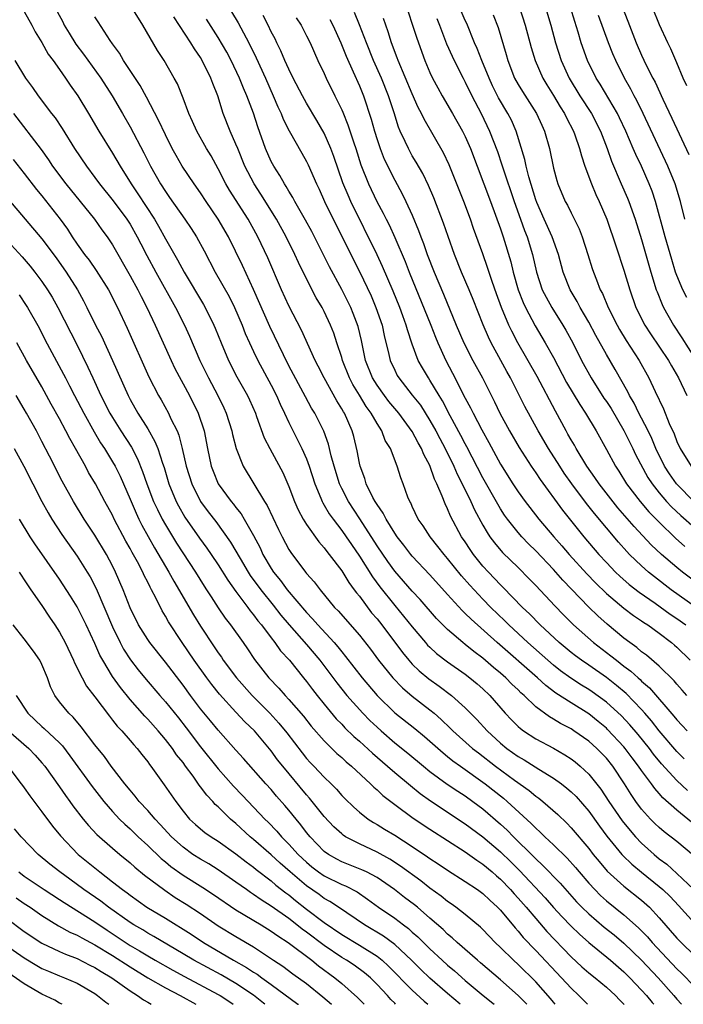
# Model space of a CAD drawing. Units: inches. Extents: x 2622000 to 2625000, y 1476000 to 1479000.
# Drawn here: x 2622448 to 2622524, y 1476000 to 1476112 of the extents above; entities that cross this region are included whole.
import ezdxf

# ---------------------------------------------------------------- set-up
doc = ezdxf.new("R2010")
doc.units = ezdxf.units.IN
doc.header["$MEASUREMENT"] = 0
doc.layers.add('LD26221476_2ft', color=237, linetype='Continuous')

msp = doc.modelspace()

# ---------------------------------------------------------------- linework, layer by layer
at = {"layer": 'LD26221476_2ft'}
for points, elevation in [([(2622451.27, 1476115.27), (2622453.37, 1476111.37), (2622453.54, 1476111), (2622454.09, 1476110.09), (2622454.84, 1476108.84), (2622455.71, 1476107.71), (2622457.68, 1476105), (2622458.97, 1476103), (2622460.15, 1476101), (2622461, 1476099.49), (2622462.54, 1476096.54), (2622463.31, 1476095), (2622464.46, 1476093), (2622465, 1476092.15), (2622465.48, 1476091.48), (2622467.22, 1476089), (2622467.94, 1476087.94), (2622468.54, 1476087), (2622469.41, 1476085.41), (2622470.66, 1476083), (2622472.22, 1476080.22), (2622472.84, 1476079), (2622473.7, 1476077), (2622474.06, 1476076.06), (2622474.53, 1476075), (2622475, 1476074.02), (2622475.49, 1476073), (2622477, 1476070.17), (2622477.59, 1476069), (2622478.02, 1476068.02), (2622478.52, 1476067), (2622479, 1476065.97), (2622480, 1476064), (2622480.49, 1476063), (2622481, 1476061.82), (2622481.29, 1476061), (2622481.93, 1476059), (2622482.61, 1476057.39), (2622482.76, 1476057), (2622482.84, 1476056.84), (2622483, 1476056.6), (2622483.59, 1476055.59), (2622484.02, 1476055), (2622485, 1476053.73), (2622485.51, 1476053), (2622486.11, 1476052.11), (2622487, 1476050.82), (2622488.47, 1476048.47), (2622489.31, 1476047.31), (2622491, 1476045.2), (2622492.01, 1476044.01), (2622493, 1476042.78), (2622494.5, 1476041), (2622494.73, 1476040.73), (2622495, 1476040.47), (2622495.76, 1476039.76), (2622497, 1476038.81), (2622499, 1476037.41), (2622499.54, 1476037), (2622500.34, 1476036.34), (2622501, 1476035.76), (2622501.79, 1476035), (2622503.54, 1476033), (2622504.24, 1476032.24), (2622505, 1476031.48), (2622505.25, 1476031.25), (2622505.61, 1476031), (2622507, 1476030.1), (2622509, 1476029.04), (2622510.29, 1476028.29), (2622511, 1476027.82), (2622511.47, 1476027.47), (2622512.02, 1476027), (2622513, 1476026.1), (2622514.39, 1476024.39), (2622515.3, 1476023), (2622516.81, 1476020.81), (2622517.7, 1476019.7), (2622518.32, 1476019), (2622519, 1476018.28), (2622520.41, 1476017), (2622521, 1476016.51), (2622521.87, 1476015.87), (2622523, 1476014.83), (2622524.91, 1476013)], 10360), ([(2622525, 1476056.94), (2622522.95, 1476059), (2622522.15, 1476060.15), (2622521.61, 1476061), (2622520.62, 1476063), (2622520.15, 1476064.15), (2622519.74, 1476065), (2622519, 1476066.44), (2622518.7, 1476067), (2622518.14, 1476068.14), (2622517.61, 1476069), (2622517.42, 1476069.42), (2622515.99, 1476071.98), (2622515, 1476073.66), (2622513.81, 1476075.81), (2622513, 1476077.34), (2622512.04, 1476079), (2622511.69, 1476079.69), (2622510.89, 1476081), (2622510.1, 1476083), (2622509.58, 1476085), (2622509.43, 1476085.43), (2622509, 1476086.57), (2622508.85, 1476087), (2622507.95, 1476089), (2622507.11, 1476090.89), (2622507, 1476091.18), (2622506.2, 1476093.8), (2622505.9, 1476095), (2622505.76, 1476095.76), (2622504.79, 1476099), (2622504.23, 1476100.23), (2622503.84, 1476101), (2622502.77, 1476102.77), (2622502.11, 1476104.11), (2622501.7, 1476105), (2622500.88, 1476107), (2622500.35, 1476108.35), (2622500.06, 1476109), (2622499.17, 1476111.17), (2622499, 1476111.53), (2622497.53, 1476115)], 10386), ([(2622524.65, 1476020.65), (2622523, 1476022.02), (2622521.41, 1476023.41), (2622521, 1476023.89), (2622520.48, 1476024.48), (2622520.11, 1476025), (2622519, 1476026.49), (2622518.65, 1476027), (2622517.93, 1476027.93), (2622517.15, 1476029), (2622517, 1476029.18), (2622515.15, 1476031.15), (2622515, 1476031.29), (2622514.06, 1476032.06), (2622513, 1476032.91), (2622511, 1476034.16), (2622509.28, 1476035.28), (2622508.13, 1476036.13), (2622507.21, 1476037), (2622502.62, 1476041), (2622499.66, 1476043.66), (2622499, 1476044.32), (2622498.64, 1476044.64), (2622497, 1476046.44), (2622495, 1476048.67), (2622493, 1476050.82), (2622492.85, 1476051), (2622492.05, 1476052.05), (2622491.29, 1476053), (2622491, 1476053.42), (2622490.02, 1476055), (2622489.69, 1476055.69), (2622489, 1476056.66), (2622488.79, 1476057), (2622488.54, 1476057.46), (2622487.78, 1476059), (2622487.61, 1476059.61), (2622487.07, 1476061), (2622487, 1476061.34), (2622486.75, 1476062.75), (2622486.36, 1476064.36), (2622486.18, 1476065), (2622485.3, 1476067), (2622485.18, 1476067.18), (2622485, 1476067.52), (2622484.43, 1476068.43), (2622482.99, 1476071), (2622482.34, 1476072.34), (2622482, 1476073), (2622480.43, 1476076.43), (2622479, 1476079.19), (2622478.17, 1476081), (2622476.61, 1476084.61), (2622475.48, 1476087), (2622474.39, 1476089), (2622472.28, 1476092.28), (2622471.87, 1476093), (2622471, 1476094.72), (2622470.18, 1476096.19), (2622469.68, 1476097), (2622468.56, 1476099), (2622468.09, 1476100.09), (2622467.66, 1476101), (2622467, 1476102.74), (2622466.36, 1476104.36), (2622466.01, 1476105), (2622464.86, 1476107), (2622464.12, 1476108.12), (2622462.43, 1476111), (2622461, 1476113.29)], 10364), ([(2622505.15, 1476113), (2622505.79, 1476111), (2622506.47, 1476108.47), (2622506.93, 1476107), (2622507.79, 1476105), (2622508.24, 1476104.24), (2622509, 1476103.02), (2622509.75, 1476101.75), (2622510.25, 1476101), (2622510.49, 1476100.49), (2622511.28, 1476099), (2622511.44, 1476098.56), (2622511.97, 1476097), (2622512.17, 1476096.17), (2622512.55, 1476095), (2622513.3, 1476093), (2622513.81, 1476091.81), (2622514.2, 1476091), (2622515.06, 1476089), (2622516.12, 1476085.88), (2622517, 1476083.23), (2622517.65, 1476081), (2622518.35, 1476079), (2622519.35, 1476077), (2622520, 1476076), (2622522.03, 1476073), (2622522.37, 1476072.37), (2622523.17, 1476071), (2622524.14, 1476069)], 10390), ([(2622508.12, 1476113), (2622508.7, 1476111), (2622509.22, 1476109), (2622509.87, 1476107), (2622510.77, 1476105), (2622512, 1476103), (2622513.31, 1476101), (2622514.34, 1476099), (2622515.11, 1476097), (2622515.58, 1476095.58), (2622516.68, 1476093), (2622517.39, 1476091.39), (2622517.54, 1476091), (2622518.26, 1476089), (2622519, 1476086.71), (2622520.04, 1476083), (2622520.66, 1476081), (2622520.75, 1476080.75), (2622521.32, 1476079.32), (2622521.48, 1476079), (2622522.61, 1476077), (2622523.57, 1476075.57), (2622525, 1476073.29)], 10392), ([(2622524.11, 1476080.11), (2622523.67, 1476081), (2622523, 1476082.61), (2622522.86, 1476083), (2622522.42, 1476084.42), (2622521.68, 1476087), (2622520.58, 1476091), (2622520.18, 1476092.18), (2622519.87, 1476093), (2622518.98, 1476095), (2622518.33, 1476096.33), (2622518.06, 1476097), (2622517.21, 1476099), (2622516.51, 1476100.51), (2622516.27, 1476101), (2622514.3, 1476104.3), (2622513.83, 1476105), (2622512.85, 1476107), (2622512.14, 1476109), (2622511.8, 1476110.2), (2622511.41, 1476111.41), (2622510.95, 1476113)], 10394), ([(2622516.84, 1476113), (2622517.45, 1476111.45), (2622518.38, 1476109), (2622519, 1476107.58), (2622519.53, 1476106.47), (2622520.27, 1476105), (2622520.53, 1476104.53), (2622521.4, 1476102.6), (2622522.44, 1476100.44), (2622524.34, 1476096.34)], 10398), ([(2622524.12, 1476104.12), (2622523.72, 1476105), (2622523, 1476106.73), (2622522.32, 1476108.32), (2622521.96, 1476109), (2622521.04, 1476111.04), (2622520.24, 1476113)], 10400), ([(2622449, 1476112.55), (2622449.87, 1476111), (2622450.25, 1476110.25), (2622451, 1476109.03), (2622451.72, 1476107.72), (2622452.27, 1476107), (2622453, 1476105.97), (2622453.68, 1476105), (2622454.21, 1476104.21), (2622455.08, 1476103), (2622456.28, 1476101), (2622457.46, 1476099), (2622459, 1476096.48), (2622459.86, 1476095), (2622461.11, 1476093), (2622461.89, 1476091.89), (2622463.75, 1476089), (2622464.21, 1476088.21), (2622465, 1476086.79), (2622466.39, 1476084.39), (2622467.13, 1476083), (2622469.32, 1476079.32), (2622470.02, 1476078.02), (2622470.51, 1476077), (2622470.66, 1476076.66), (2622471.32, 1476075), (2622472.16, 1476073), (2622473.12, 1476071.12), (2622474.31, 1476069), (2622474.53, 1476068.53), (2622475.21, 1476067), (2622475.35, 1476066.65), (2622476.22, 1476064.22), (2622476.84, 1476063), (2622477.61, 1476061.61), (2622478.3, 1476060.3), (2622479, 1476058.7), (2622479.64, 1476057), (2622480.06, 1476056.06), (2622480.63, 1476055), (2622481, 1476054.4), (2622482.41, 1476052.41), (2622483, 1476051.76), (2622483.32, 1476051.32), (2622483.59, 1476051), (2622485, 1476049.14), (2622485.81, 1476047.81), (2622486.42, 1476047), (2622486.66, 1476046.66), (2622487, 1476046.25), (2622488.39, 1476044.39), (2622489, 1476043.68), (2622489.54, 1476043), (2622491.88, 1476039.88), (2622492.59, 1476039), (2622493, 1476038.55), (2622493.79, 1476037.79), (2622494.89, 1476036.88), (2622496.06, 1476036.06), (2622497.45, 1476035), (2622499, 1476033.6), (2622500.3, 1476032.3), (2622501.47, 1476031), (2622503, 1476029.6), (2622503.73, 1476029), (2622505, 1476028.09), (2622505.7, 1476027.7), (2622507.36, 1476026.64), (2622509, 1476025.65), (2622509.9, 1476025), (2622510.52, 1476024.52), (2622511, 1476024.1), (2622511.56, 1476023.56), (2622513, 1476021.89), (2622514.21, 1476020.21), (2622515.07, 1476019.07), (2622516.77, 1476017), (2622516.88, 1476016.88), (2622517.89, 1476015.89), (2622518.99, 1476014.99), (2622521, 1476013.37), (2622521.42, 1476013), (2622522.22, 1476012.22), (2622523.2, 1476011.2), (2622525, 1476009.21)], 10358), ([(2622524.88, 1476016.88), (2622523, 1476018.45), (2622521.57, 1476019.57), (2622521, 1476020.03), (2622520.5, 1476020.5), (2622520, 1476021), (2622519, 1476022.11), (2622518.34, 1476023), (2622517.8, 1476023.8), (2622517.05, 1476025), (2622515.72, 1476027), (2622515, 1476027.89), (2622513.92, 1476029), (2622513, 1476029.82), (2622511.32, 1476031), (2622511, 1476031.21), (2622509.82, 1476031.82), (2622509, 1476032.34), (2622508.57, 1476032.57), (2622507, 1476033.73), (2622505.68, 1476035), (2622505.32, 1476035.32), (2622505, 1476035.64), (2622504.3, 1476036.3), (2622503.61, 1476037), (2622503, 1476037.53), (2622502.19, 1476038.19), (2622501, 1476039.23), (2622499.99, 1476039.99), (2622499, 1476040.8), (2622498.74, 1476041), (2622497, 1476042.49), (2622495.75, 1476043.75), (2622493.88, 1476045.88), (2622493, 1476046.82), (2622491, 1476049.11), (2622490.21, 1476050.21), (2622489, 1476051.99), (2622487.04, 1476055.04), (2622485.75, 1476057), (2622485, 1476058.48), (2622484.75, 1476059), (2622484.14, 1476061), (2622483.81, 1476062.19), (2622483.5, 1476063.5), (2622482.96, 1476064.96), (2622481.93, 1476067), (2622481.58, 1476067.58), (2622480.87, 1476068.87), (2622479, 1476072.38), (2622478.38, 1476073.62), (2622476.84, 1476076.84), (2622475, 1476081.03), (2622473.74, 1476083.74), (2622472.16, 1476087), (2622471, 1476089.02), (2622469.64, 1476091), (2622469, 1476092), (2622468.28, 1476093), (2622466.91, 1476095), (2622466.21, 1476096.21), (2622465.78, 1476097), (2622465, 1476098.58), (2622464.23, 1476100.23), (2622462.85, 1476102.85), (2622462.14, 1476104.14), (2622460.27, 1476107), (2622459.81, 1476107.81), (2622459, 1476108.89), (2622458.75, 1476109.25), (2622457.37, 1476111.37), (2622457, 1476111.96)], 10362), ([(2622524.22, 1476024.22), (2622523, 1476025.38), (2622521.27, 1476027.27), (2622520.36, 1476028.36), (2622519.88, 1476029), (2622518.6, 1476030.6), (2622517.68, 1476031.68), (2622516.71, 1476032.71), (2622515, 1476034.26), (2622513.41, 1476035.41), (2622513, 1476035.69), (2622512.19, 1476036.19), (2622510.98, 1476036.98), (2622509.82, 1476037.82), (2622509, 1476038.46), (2622508.37, 1476039), (2622506.1, 1476041), (2622503.94, 1476043), (2622503.48, 1476043.48), (2622501.9, 1476045), (2622501, 1476045.93), (2622499.51, 1476047.51), (2622498.58, 1476048.58), (2622497, 1476050.54), (2622496.6, 1476051), (2622495.91, 1476051.91), (2622495.02, 1476053), (2622494.24, 1476054.24), (2622493.68, 1476055), (2622493, 1476056.43), (2622492.83, 1476056.83), (2622492.72, 1476057), (2622492.51, 1476057.49), (2622491.95, 1476059), (2622491.68, 1476059.68), (2622491.28, 1476061), (2622490.53, 1476063), (2622489.93, 1476063.93), (2622489.54, 1476065), (2622489, 1476065.83), (2622488.35, 1476067), (2622487.77, 1476067.77), (2622487, 1476069.06), (2622486.25, 1476070.25), (2622485.86, 1476071), (2622485.09, 1476073), (2622485, 1476073.32), (2622484.46, 1476075), (2622484.09, 1476076.09), (2622483.72, 1476077), (2622483, 1476078.53), (2622482.76, 1476079), (2622482.1, 1476080.1), (2622481, 1476082.23), (2622480.09, 1476084.09), (2622479.69, 1476085), (2622478.7, 1476087), (2622477.6, 1476089), (2622475.84, 1476091.84), (2622475.06, 1476093), (2622474.02, 1476095), (2622473.2, 1476097), (2622473, 1476097.52), (2622472.36, 1476099), (2622471.57, 1476101), (2622470.93, 1476103), (2622470.37, 1476104.37), (2622470.17, 1476105), (2622469.19, 1476107), (2622469, 1476107.32), (2622468.3, 1476108.3), (2622467.89, 1476109), (2622465.96, 1476111.96)], 10366), ([(2622472.5, 1476112.5), (2622473.25, 1476111.25), (2622474.45, 1476109), (2622475.29, 1476107.29), (2622476.34, 1476105), (2622477.23, 1476103), (2622477.75, 1476101.75), (2622478.12, 1476101), (2622478.36, 1476100.36), (2622479.02, 1476099.02), (2622480.48, 1476096.48), (2622481, 1476095.55), (2622481.18, 1476095.18), (2622482.14, 1476093), (2622482.42, 1476092.42), (2622483.04, 1476091), (2622484.02, 1476089), (2622485, 1476087.07), (2622485.68, 1476085.68), (2622487, 1476083.06), (2622488.32, 1476080.32), (2622488.88, 1476079), (2622489.57, 1476077), (2622489.82, 1476075.82), (2622490.35, 1476073.65), (2622490.49, 1476073), (2622491, 1476071.88), (2622491.29, 1476071.29), (2622491.47, 1476071), (2622493, 1476069.07), (2622493.91, 1476067.91), (2622495, 1476066.2), (2622495.67, 1476065), (2622496.13, 1476064.13), (2622496.73, 1476063), (2622497.71, 1476061), (2622498.09, 1476060.09), (2622498.64, 1476059), (2622499.62, 1476057), (2622500.06, 1476056.06), (2622501, 1476054.32), (2622501.48, 1476053.48), (2622501.8, 1476053), (2622502.3, 1476052.3), (2622503.22, 1476051.22), (2622505, 1476049.5), (2622506.25, 1476048.25), (2622507, 1476047.47), (2622509.16, 1476045.16), (2622510.14, 1476044.14), (2622511.29, 1476043), (2622513.56, 1476041), (2622515.52, 1476039.52), (2622516.14, 1476039), (2622517, 1476038.33), (2622517.77, 1476037.77), (2622518.59, 1476037), (2622518.82, 1476036.82), (2622519, 1476036.63), (2622519.88, 1476035.88), (2622522.67, 1476032.67), (2622523, 1476032.24), (2622523.61, 1476031.61), (2622524.18, 1476031)], 10370), ([(2622524.12, 1476035), (2622523.61, 1476035.61), (2622523, 1476036.28), (2622522.68, 1476036.68), (2622521, 1476038.35), (2622519.57, 1476039.57), (2622519, 1476039.97), (2622518.45, 1476040.45), (2622517.66, 1476041), (2622517, 1476041.5), (2622515.08, 1476043.08), (2622514.02, 1476044.02), (2622513, 1476045.02), (2622510.07, 1476048.07), (2622509, 1476049.28), (2622507, 1476051.42), (2622506.19, 1476052.19), (2622505.42, 1476053), (2622505, 1476053.47), (2622503.78, 1476055), (2622503.45, 1476055.45), (2622503, 1476056.15), (2622502.68, 1476056.68), (2622501, 1476059.68), (2622499.19, 1476063.19), (2622499, 1476063.52), (2622498.49, 1476064.49), (2622497.29, 1476066.71), (2622496.41, 1476068.41), (2622496.05, 1476069), (2622495, 1476070.76), (2622494.83, 1476071), (2622494.15, 1476072.15), (2622493.68, 1476073), (2622493, 1476074.84), (2622492.45, 1476076.45), (2622492.32, 1476077), (2622491.94, 1476078.06), (2622491.59, 1476079), (2622490.84, 1476080.84), (2622489.63, 1476083.63), (2622489, 1476084.98), (2622486.02, 1476091), (2622485.71, 1476091.71), (2622485.14, 1476093.14), (2622484.11, 1476096.11), (2622483.77, 1476097), (2622483, 1476098.77), (2622482.18, 1476100.18), (2622481, 1476102.17), (2622480.53, 1476103), (2622479.48, 1476105), (2622479, 1476106), (2622478.56, 1476107), (2622478.1, 1476108.1), (2622477.64, 1476109), (2622477.44, 1476109.44), (2622477, 1476110.25), (2622476.64, 1476111), (2622476.08, 1476112.08)], 10372), ([(2622479.83, 1476111.83), (2622480.38, 1476111), (2622481, 1476109.8), (2622481.4, 1476109), (2622482.27, 1476107), (2622483, 1476105.5), (2622483.22, 1476105), (2622484.23, 1476103), (2622485, 1476101.41), (2622485.12, 1476101.12), (2622485.7, 1476099.7), (2622486.36, 1476097.64), (2622486.58, 1476097), (2622487.17, 1476095.17), (2622488.04, 1476093), (2622488.98, 1476091), (2622489.69, 1476089.69), (2622490.02, 1476089), (2622490.36, 1476088.36), (2622491, 1476086.94), (2622492.19, 1476084.19), (2622492.66, 1476083), (2622495.09, 1476077), (2622495.63, 1476075.63), (2622495.9, 1476075), (2622496.8, 1476073), (2622497.56, 1476071.56), (2622499, 1476068.73), (2622499.61, 1476067.61), (2622499.89, 1476067), (2622500.87, 1476065.13), (2622501.69, 1476063.69), (2622503, 1476061.24), (2622504.4, 1476059), (2622505, 1476058.08), (2622505.78, 1476057), (2622506.31, 1476056.31), (2622507.34, 1476055), (2622509.05, 1476053), (2622509.97, 1476051.97), (2622510.8, 1476051), (2622512.8, 1476048.8), (2622513.78, 1476047.78), (2622515, 1476046.58), (2622517, 1476044.91), (2622518.08, 1476044.08), (2622519, 1476043.46), (2622519.27, 1476043.27), (2622519.69, 1476043), (2622521, 1476042.06), (2622522.4, 1476041), (2622522.72, 1476040.72), (2622523, 1476040.47), (2622524.49, 1476039)], 10374), ([(2622525.06, 1476045.06), (2622522.35, 1476047), (2622520.45, 1476048.45), (2622519.77, 1476049), (2622519, 1476049.69), (2622517.64, 1476051), (2622517.32, 1476051.32), (2622516.38, 1476052.38), (2622515, 1476054), (2622513.64, 1476055.64), (2622512.76, 1476056.76), (2622511.09, 1476059), (2622510.22, 1476060.22), (2622509.71, 1476061), (2622508.45, 1476063), (2622507.28, 1476065), (2622505.77, 1476067.77), (2622504.13, 1476071), (2622503.72, 1476071.72), (2622503.04, 1476073), (2622501.94, 1476075), (2622501.63, 1476075.63), (2622501.02, 1476077.02), (2622499.9, 1476079.9), (2622499.45, 1476081), (2622498.59, 1476083), (2622497.77, 1476085), (2622497.05, 1476087.05), (2622496.55, 1476088.55), (2622495.44, 1476091.44), (2622494.84, 1476092.84), (2622494.18, 1476094.18), (2622493.45, 1476095.45), (2622493, 1476096.18), (2622492.55, 1476097), (2622492.2, 1476097.8), (2622491.63, 1476099), (2622491.44, 1476099.44), (2622490.94, 1476101.06), (2622490.3, 1476103), (2622489.49, 1476105), (2622488.6, 1476107), (2622487.79, 1476109), (2622487.03, 1476111.03), (2622486.44, 1476112.44)], 10378), ([(2622492.52, 1476112.52), (2622493.03, 1476111), (2622493.51, 1476109.51), (2622494.42, 1476107), (2622495, 1476105.64), (2622495.3, 1476105), (2622495.89, 1476103.89), (2622496.4, 1476103), (2622497.57, 1476101), (2622498.69, 1476099), (2622499, 1476098.37), (2622499.59, 1476097), (2622501.87, 1476091), (2622503, 1476087.9), (2622503.3, 1476087), (2622504.16, 1476084.16), (2622504.43, 1476083), (2622505.01, 1476081), (2622505.57, 1476079.57), (2622505.83, 1476079), (2622506.93, 1476076.93), (2622508.06, 1476075), (2622509, 1476073.32), (2622510.49, 1476070.49), (2622511.98, 1476067.98), (2622512.65, 1476067), (2622513.85, 1476065), (2622515, 1476062.91), (2622516.02, 1476061), (2622516.42, 1476060.42), (2622517.29, 1476059), (2622518.82, 1476057), (2622519.83, 1476055.83), (2622521, 1476054.65), (2622522.86, 1476052.86), (2622523.9, 1476051.9)], 10382), ([(2622495.77, 1476111.77), (2622496.08, 1476111), (2622496.89, 1476108.89), (2622497.5, 1476107.5), (2622497.73, 1476107), (2622498.75, 1476105), (2622499, 1476104.54), (2622499.75, 1476103), (2622500.8, 1476101), (2622501.77, 1476099), (2622502.66, 1476096.66), (2622503.16, 1476095.16), (2622503.3, 1476094.7), (2622504.55, 1476091), (2622505.28, 1476089), (2622505.72, 1476087.72), (2622506.02, 1476087), (2622506.63, 1476085), (2622507.08, 1476083), (2622507.74, 1476081), (2622508.16, 1476080.16), (2622508.82, 1476079), (2622510.08, 1476077), (2622510.42, 1476076.42), (2622511.19, 1476075), (2622512.19, 1476073), (2622513.28, 1476071), (2622514.73, 1476068.73), (2622515, 1476068.34), (2622515.53, 1476067.53), (2622517, 1476065.05), (2622517.67, 1476063.67), (2622518.01, 1476063), (2622518.32, 1476062.32), (2622519.72, 1476059.72), (2622520.19, 1476059), (2622521, 1476057.98), (2622521.84, 1476057), (2622522.39, 1476056.39), (2622523.43, 1476055.43), (2622525, 1476054.06)], 10384), ([(2622502.16, 1476112.16), (2622502.72, 1476110.72), (2622503.66, 1476107.66), (2622503.83, 1476107), (2622504.6, 1476105), (2622505, 1476104.27), (2622505.48, 1476103.48), (2622507.09, 1476101), (2622507.68, 1476099.68), (2622508, 1476099), (2622508.54, 1476097), (2622509, 1476094.78), (2622509.38, 1476093.38), (2622509.5, 1476093), (2622510.35, 1476091), (2622510.58, 1476090.58), (2622511, 1476089.71), (2622511.91, 1476087.91), (2622512.25, 1476087), (2622512.92, 1476085), (2622513.41, 1476083.41), (2622513.55, 1476083), (2622513.87, 1476082.13), (2622514.31, 1476081), (2622514.56, 1476080.56), (2622515.21, 1476079), (2622516.22, 1476077), (2622516.5, 1476076.5), (2622517.26, 1476075.26), (2622518.72, 1476073), (2622519.82, 1476071), (2622520.53, 1476069.47), (2622521.49, 1476067.49), (2622522.14, 1476065.86), (2622522.68, 1476064.68), (2622523, 1476063.79), (2622523.38, 1476063), (2622524.62, 1476061)], 10388), ([(2622523.91, 1476089), (2622523.42, 1476091), (2622522.82, 1476093), (2622521.99, 1476095), (2622519.16, 1476101), (2622518.45, 1476102.45), (2622518.15, 1476103), (2622517.76, 1476103.76), (2622517.05, 1476105), (2622516.06, 1476107), (2622515.74, 1476107.74), (2622515.25, 1476109), (2622514.11, 1476112.11)], 10396), ([(2622523.84, 1476027.84), (2622523, 1476028.66), (2622521, 1476031.02), (2622520.13, 1476032.13), (2622519.38, 1476033), (2622519, 1476033.43), (2622517.23, 1476035.23), (2622516.15, 1476036.15), (2622515, 1476037.06), (2622513, 1476038.45), (2622512.19, 1476039), (2622511.5, 1476039.5), (2622511, 1476039.89), (2622509.65, 1476041), (2622507.51, 1476043), (2622506.28, 1476044.28), (2622505.51, 1476045), (2622503.28, 1476047.28), (2622503, 1476047.55), (2622501.62, 1476049), (2622501, 1476049.68), (2622499.93, 1476051), (2622499.55, 1476051.55), (2622499, 1476052.41), (2622498.59, 1476053), (2622497.34, 1476055.34), (2622497, 1476056.17), (2622496.72, 1476056.72), (2622496.4, 1476057.6), (2622495.79, 1476059), (2622495.53, 1476059.53), (2622495, 1476061.07), (2622494.31, 1476062.32), (2622494.06, 1476063), (2622493.66, 1476063.66), (2622493, 1476064.92), (2622491.46, 1476067), (2622490.34, 1476068.34), (2622489.84, 1476069), (2622489, 1476070.17), (2622488.48, 1476071), (2622487.7, 1476073), (2622487.24, 1476075.24), (2622486.85, 1476076.85), (2622486.31, 1476078.31), (2622486.02, 1476079), (2622485, 1476081.03), (2622483.6, 1476083.6), (2622481.92, 1476087), (2622481.6, 1476087.6), (2622480.89, 1476088.89), (2622479.69, 1476091), (2622479.46, 1476091.46), (2622479, 1476092.18), (2622478.7, 1476092.7), (2622478.49, 1476093), (2622477.97, 1476093.97), (2622477.29, 1476095), (2622477, 1476095.56), (2622476.37, 1476097), (2622475.48, 1476099.48), (2622474.98, 1476101.02), (2622474.22, 1476103), (2622473.84, 1476103.84), (2622473.4, 1476105), (2622472.45, 1476107), (2622471.95, 1476107.95), (2622471, 1476109.59), (2622469.67, 1476111.67)], 10368), ([(2622483.64, 1476111.64), (2622483.99, 1476111), (2622484.91, 1476109), (2622485.49, 1476107.49), (2622486.31, 1476105.69), (2622487, 1476104.12), (2622487.46, 1476103), (2622488.35, 1476100.35), (2622488.7, 1476099), (2622489, 1476098.05), (2622489.35, 1476097), (2622489.82, 1476095.82), (2622491, 1476093.44), (2622491.86, 1476091.86), (2622492.28, 1476091), (2622493, 1476089.44), (2622493.72, 1476087.72), (2622493.96, 1476087), (2622494.26, 1476086.26), (2622494.69, 1476085), (2622495.47, 1476083), (2622496.52, 1476080.52), (2622497.99, 1476077), (2622498.86, 1476075), (2622499.88, 1476073), (2622500.96, 1476071), (2622502.3, 1476068.31), (2622502.93, 1476067), (2622504.01, 1476065), (2622505.11, 1476063.11), (2622506.47, 1476061), (2622507, 1476060.24), (2622507.49, 1476059.49), (2622510.03, 1476056.03), (2622512.44, 1476053), (2622514.16, 1476051), (2622515, 1476050.09), (2622516.05, 1476049), (2622516.53, 1476048.53), (2622517.6, 1476047.6), (2622518.72, 1476046.72), (2622520.53, 1476045.47), (2622522.24, 1476044.24), (2622523, 1476043.73), (2622524.01, 1476043)], 10376), ([(2622529, 1476044.95), (2622523.63, 1476049), (2622523, 1476049.51), (2622521.25, 1476051), (2622520.1, 1476052.1), (2622518.15, 1476054.15), (2622516.29, 1476056.3), (2622514.18, 1476059), (2622513.71, 1476059.71), (2622512.79, 1476061), (2622511.57, 1476063), (2622511.38, 1476063.38), (2622511, 1476064), (2622510.65, 1476064.65), (2622510.44, 1476065), (2622509.23, 1476067.23), (2622507.16, 1476071.16), (2622504.98, 1476075), (2622504.29, 1476076.29), (2622503.96, 1476077), (2622503.13, 1476079), (2622502.55, 1476080.55), (2622502.06, 1476081.94), (2622501.54, 1476083.54), (2622501, 1476085.09), (2622499.95, 1476087.95), (2622499.6, 1476089), (2622498.84, 1476091), (2622497.18, 1476095.18), (2622496.53, 1476096.53), (2622494.33, 1476100.33), (2622494.03, 1476101), (2622493.67, 1476101.67), (2622493, 1476103.2), (2622491.41, 1476107), (2622491.3, 1476107.3), (2622490.64, 1476109), (2622490.25, 1476110.25), (2622489.98, 1476111), (2622489.75, 1476111.75)], 10380), ([(2622447.92, 1476107), (2622449.14, 1476105), (2622449.92, 1476103.92), (2622450.56, 1476103), (2622452.08, 1476101), (2622452.49, 1476100.49), (2622453.3, 1476099.3), (2622454.7, 1476097), (2622456.04, 1476095), (2622457, 1476093.74), (2622457.52, 1476093), (2622459.07, 1476091.07), (2622460.63, 1476089), (2622461, 1476088.42), (2622461.81, 1476087), (2622462.21, 1476086.21), (2622462.89, 1476084.89), (2622463.91, 1476083), (2622466.13, 1476079), (2622467.16, 1476077), (2622467.74, 1476075.74), (2622468.92, 1476073), (2622469.89, 1476071), (2622470.95, 1476069), (2622471.62, 1476067.62), (2622471.91, 1476067), (2622472.53, 1476065), (2622472.6, 1476064.6), (2622473.01, 1476063.01), (2622473.83, 1476061), (2622476.23, 1476057), (2622476.54, 1476056.54), (2622477.83, 1476053.83), (2622478.25, 1476053), (2622479, 1476051.55), (2622479.21, 1476051.21), (2622480.87, 1476049), (2622481, 1476048.84), (2622481.88, 1476047.88), (2622482.54, 1476047), (2622484.19, 1476045), (2622484.59, 1476044.59), (2622487, 1476041.83), (2622488.25, 1476040.25), (2622489.18, 1476039), (2622490.8, 1476037), (2622491.88, 1476035.88), (2622493, 1476034.95), (2622495, 1476033.39), (2622495.47, 1476033), (2622496.29, 1476032.29), (2622497.31, 1476031.31), (2622497.61, 1476031), (2622499.84, 1476029), (2622500.49, 1476028.49), (2622502.42, 1476027), (2622504.6, 1476025.4), (2622506.24, 1476024.24), (2622507, 1476023.59), (2622507.35, 1476023.35), (2622507.79, 1476023), (2622509.5, 1476021.5), (2622510.52, 1476020.52), (2622511, 1476020.02), (2622513, 1476017.65), (2622513.5, 1476017), (2622514.18, 1476016.18), (2622515.1, 1476015.1), (2622517, 1476013.4), (2622519, 1476011.82), (2622519.91, 1476011), (2622521, 1476009.82), (2622523, 1476007.51), (2622523.48, 1476007), (2622525, 1476005.54)], 10356), ([(2622447.78, 1476101), (2622450.92, 1476096.92), (2622451.74, 1476095.74), (2622452.22, 1476095), (2622453.71, 1476093), (2622455.35, 1476091), (2622456.95, 1476089), (2622457.79, 1476087.79), (2622458.4, 1476087), (2622459, 1476086.1), (2622461, 1476082.6), (2622461.87, 1476081), (2622462.24, 1476080.24), (2622462.9, 1476079), (2622463.85, 1476077), (2622465.65, 1476073), (2622466.09, 1476072.09), (2622467.72, 1476069), (2622468.72, 1476067), (2622469.39, 1476065), (2622469.78, 1476063), (2622470.21, 1476061), (2622470.42, 1476060.42), (2622470.99, 1476059), (2622472.45, 1476057), (2622472.71, 1476056.71), (2622473, 1476056.31), (2622473.59, 1476055.59), (2622473.95, 1476055), (2622475, 1476053.15), (2622475.73, 1476051.73), (2622476.06, 1476051), (2622477, 1476049.4), (2622477.26, 1476049), (2622478.05, 1476048.05), (2622478.82, 1476047), (2622481, 1476044.42), (2622481.7, 1476043.7), (2622482.29, 1476043), (2622484.14, 1476041), (2622484.54, 1476040.54), (2622485, 1476039.94), (2622485.44, 1476039.44), (2622487.31, 1476037), (2622489, 1476035.02), (2622491, 1476033.05), (2622493.27, 1476031.27), (2622494.37, 1476030.37), (2622496.5, 1476028.5), (2622497, 1476028.11), (2622497.61, 1476027.61), (2622498.45, 1476027), (2622501.26, 1476025), (2622503.35, 1476023.35), (2622503.76, 1476023), (2622506.49, 1476020.49), (2622507, 1476019.95), (2622507.51, 1476019.51), (2622508.02, 1476019), (2622509, 1476018.08), (2622510.56, 1476016.56), (2622511.51, 1476015.51), (2622511.92, 1476015), (2622513, 1476013.75), (2622513.69, 1476013), (2622514.34, 1476012.34), (2622515, 1476011.74), (2622517, 1476010.13), (2622518.66, 1476008.66), (2622519.65, 1476007.65), (2622520.18, 1476007), (2622523, 1476004.04), (2622523.54, 1476003.54), (2622525, 1476002.03)], 10354), ([(2622447.76, 1476095.76), (2622449, 1476094.18), (2622450.38, 1476092.38), (2622451, 1476091.64), (2622453.08, 1476089), (2622453.89, 1476087.89), (2622454.45, 1476087), (2622455, 1476086.18), (2622455.84, 1476085), (2622456.35, 1476084.35), (2622457.17, 1476083.17), (2622458.54, 1476081), (2622459.56, 1476079), (2622460.66, 1476076.66), (2622463.13, 1476071.13), (2622464.21, 1476069), (2622464.51, 1476068.51), (2622465.35, 1476067), (2622465.63, 1476066.37), (2622466.32, 1476065), (2622466.53, 1476064.53), (2622466.92, 1476063), (2622467.37, 1476061), (2622468, 1476059), (2622469, 1476057), (2622469.84, 1476055.84), (2622470.72, 1476054.72), (2622472.4, 1476052.4), (2622473.48, 1476050.52), (2622474.39, 1476049), (2622474.62, 1476048.62), (2622475.81, 1476047), (2622477.24, 1476045.24), (2622478.11, 1476044.11), (2622479.05, 1476043), (2622481, 1476040.79), (2622482.5, 1476039), (2622484.43, 1476036.43), (2622485.58, 1476035), (2622487.38, 1476033), (2622488.18, 1476032.18), (2622489, 1476031.4), (2622489.45, 1476031), (2622491, 1476029.66), (2622492.48, 1476028.48), (2622494.25, 1476027), (2622495, 1476026.4), (2622496.97, 1476024.97), (2622498.15, 1476024.15), (2622499, 1476023.62), (2622499.87, 1476023), (2622501, 1476022.16), (2622503, 1476020.44), (2622503.75, 1476019.75), (2622504.49, 1476019), (2622506.75, 1476016.75), (2622507, 1476016.49), (2622507.78, 1476015.78), (2622509.75, 1476013.75), (2622511.63, 1476011.63), (2622512.24, 1476011), (2622513, 1476010.26), (2622514.75, 1476008.75), (2622515.87, 1476007.87), (2622517, 1476006.93), (2622519, 1476005.01), (2622520.86, 1476003), (2622522.65, 1476001), (2622523, 1476000.59), (2622523.54, 1476000)], 10352), ([(2622447.23, 1476091.23), (2622451, 1476086.78), (2622452.61, 1476084.61), (2622453.74, 1476083), (2622455.03, 1476081), (2622455.73, 1476079.73), (2622456.11, 1476079), (2622457.08, 1476077), (2622457.74, 1476075.74), (2622459.02, 1476073), (2622460.77, 1476069), (2622461, 1476068.56), (2622461.88, 1476067), (2622463, 1476065.24), (2622463.82, 1476063.82), (2622464.15, 1476063), (2622464.67, 1476061.33), (2622464.85, 1476060.85), (2622465.41, 1476059), (2622466.24, 1476057), (2622466.49, 1476056.49), (2622467.22, 1476055.22), (2622468.86, 1476052.86), (2622469.71, 1476051.71), (2622470.2, 1476051), (2622471, 1476049.81), (2622472.08, 1476048.08), (2622473, 1476046.79), (2622474.34, 1476045), (2622474.61, 1476044.61), (2622475, 1476044.16), (2622475.49, 1476043.49), (2622475.9, 1476043), (2622477, 1476041.54), (2622477.43, 1476041), (2622478.07, 1476040.07), (2622479.06, 1476039), (2622480.67, 1476037), (2622481, 1476036.61), (2622481.69, 1476035.69), (2622482.23, 1476035), (2622483, 1476034.04), (2622484.37, 1476032.37), (2622485, 1476031.74), (2622485.35, 1476031.35), (2622486.37, 1476030.37), (2622487, 1476029.83), (2622488.47, 1476028.47), (2622490.2, 1476027), (2622491, 1476026.29), (2622492.79, 1476024.79), (2622493.9, 1476023.9), (2622495.06, 1476023.06), (2622499, 1476020.47), (2622501, 1476018.97), (2622503, 1476017.3), (2622504.16, 1476016.16), (2622505.15, 1476015.15), (2622508.06, 1476012.06), (2622509, 1476010.98), (2622509.95, 1476009.95), (2622511, 1476008.86), (2622511.94, 1476007.94), (2622513, 1476007.01), (2622515.46, 1476005), (2622517, 1476003.67), (2622517.67, 1476003), (2622519, 1476001.62), (2622519.55, 1476001), (2622520.2, 1476000.2), (2622520.38, 1476000)], 10350), ([(2622446.67, 1476087), (2622448.75, 1476084.75), (2622449.68, 1476083.68), (2622450.21, 1476083), (2622451, 1476081.93), (2622451.63, 1476081), (2622452.15, 1476080.15), (2622452.79, 1476079), (2622455, 1476074.71), (2622456.22, 1476072.22), (2622456.76, 1476071), (2622457.69, 1476069), (2622458.72, 1476067), (2622459, 1476066.52), (2622459.95, 1476065), (2622461.15, 1476063.15), (2622461.84, 1476061.84), (2622462.41, 1476060.41), (2622462.9, 1476059), (2622463.67, 1476057), (2622464.09, 1476056.09), (2622464.63, 1476055), (2622465, 1476054.34), (2622466.26, 1476052.26), (2622468.42, 1476049), (2622469.4, 1476047.4), (2622469.67, 1476047), (2622470.18, 1476046.18), (2622471, 1476044.95), (2622471.79, 1476043.79), (2622472.4, 1476043), (2622473.81, 1476041), (2622474.3, 1476040.3), (2622475.1, 1476039.1), (2622476.74, 1476037), (2622477.85, 1476035.85), (2622478.59, 1476035), (2622479, 1476034.57), (2622480.66, 1476032.66), (2622481.54, 1476031.54), (2622483, 1476029.85), (2622484.44, 1476028.44), (2622485, 1476027.97), (2622485.5, 1476027.5), (2622486.11, 1476027), (2622488.27, 1476025), (2622488.63, 1476024.63), (2622489, 1476024.31), (2622489.67, 1476023.67), (2622491, 1476022.65), (2622493.11, 1476021.11), (2622495, 1476019.84), (2622499, 1476017.27), (2622500.33, 1476016.33), (2622501, 1476015.9), (2622502.07, 1476015), (2622502.55, 1476014.55), (2622503, 1476014.18), (2622504.14, 1476013), (2622504.54, 1476012.54), (2622505, 1476012.05), (2622505.92, 1476011), (2622507, 1476009.71), (2622508.26, 1476008.26), (2622511, 1476005.39), (2622512.24, 1476004.24), (2622513, 1476003.57), (2622513.72, 1476003), (2622515, 1476001.94), (2622516.03, 1476001), (2622516.51, 1476000.51), (2622517, 1476000.03), (2622517.03, 1476000)], 10348), ([(2622448.42, 1476080.42), (2622449.23, 1476079.23), (2622449.38, 1476079), (2622450.68, 1476076.68), (2622451.35, 1476075.35), (2622453.44, 1476071.44), (2622453.66, 1476071), (2622454.12, 1476070.12), (2622454.68, 1476069), (2622455.74, 1476067), (2622456.91, 1476064.91), (2622457.65, 1476063.65), (2622458.08, 1476063), (2622459, 1476061.5), (2622459.29, 1476061), (2622459.86, 1476059.86), (2622461, 1476057.27), (2622461.68, 1476055.68), (2622462, 1476055), (2622462.33, 1476054.33), (2622463.76, 1476051.76), (2622465.41, 1476049), (2622465.97, 1476047.97), (2622468.17, 1476044.17), (2622469, 1476042.86), (2622470.54, 1476040.54), (2622471, 1476039.83), (2622471.35, 1476039.35), (2622471.57, 1476039), (2622473.06, 1476037), (2622474.84, 1476035), (2622476.84, 1476033), (2622477.88, 1476031.88), (2622478.76, 1476030.76), (2622480.5, 1476028.5), (2622481, 1476027.88), (2622481.42, 1476027.42), (2622481.83, 1476027), (2622483, 1476025.75), (2622483.78, 1476025), (2622484.39, 1476024.39), (2622485, 1476023.68), (2622485.34, 1476023.34), (2622486.35, 1476022.35), (2622487, 1476021.79), (2622488.01, 1476021), (2622488.61, 1476020.61), (2622489, 1476020.4), (2622489.86, 1476019.86), (2622491, 1476019.18), (2622493, 1476017.9), (2622494.73, 1476016.73), (2622495, 1476016.53), (2622495.92, 1476015.92), (2622497, 1476015.19), (2622499, 1476013.94), (2622500.4, 1476013), (2622501, 1476012.56), (2622501.79, 1476011.79), (2622502.67, 1476011), (2622503, 1476010.66), (2622504.66, 1476008.66), (2622505, 1476008.29), (2622505.57, 1476007.57), (2622507, 1476006.1), (2622509.92, 1476003), (2622511, 1476001.82), (2622511.9, 1476001), (2622512.87, 1476000)], 10346), ([(2622509.21, 1476000), (2622509, 1476000.24), (2622508.67, 1476000.67), (2622507, 1476002.56), (2622505, 1476004.51), (2622504.46, 1476005), (2622503, 1476006.45), (2622502.41, 1476007), (2622501, 1476008.48), (2622500.73, 1476008.73), (2622499, 1476010.18), (2622497.95, 1476011), (2622497.4, 1476011.4), (2622497, 1476011.66), (2622496.27, 1476012.27), (2622495, 1476013.18), (2622493.98, 1476013.98), (2622491.67, 1476015.67), (2622490.45, 1476016.45), (2622489, 1476017.24), (2622487, 1476018.18), (2622485.44, 1476019), (2622485.17, 1476019.17), (2622485, 1476019.31), (2622484.11, 1476020.11), (2622483, 1476021.3), (2622481.36, 1476023.36), (2622481, 1476023.76), (2622478.3, 1476027), (2622477.73, 1476027.73), (2622477, 1476028.73), (2622475.09, 1476031), (2622474.02, 1476032.02), (2622473, 1476033.11), (2622471.14, 1476035.14), (2622470.25, 1476036.25), (2622469.69, 1476037), (2622468.27, 1476039), (2622466.9, 1476041), (2622465.34, 1476043.34), (2622465, 1476043.99), (2622464.62, 1476044.62), (2622463.91, 1476046.09), (2622463.44, 1476047), (2622463.27, 1476047.27), (2622463, 1476047.86), (2622462.61, 1476048.61), (2622462.44, 1476049), (2622461.83, 1476050.17), (2622461.23, 1476051.23), (2622461, 1476051.68), (2622460.52, 1476052.52), (2622459.21, 1476055), (2622459, 1476055.44), (2622458.13, 1476057), (2622457.07, 1476059), (2622456.3, 1476060.3), (2622455.94, 1476061), (2622454.82, 1476063), (2622454.16, 1476064.16), (2622453.73, 1476065), (2622453, 1476066.36), (2622452.05, 1476068.05), (2622451, 1476069.99), (2622449.26, 1476073), (2622448.14, 1476075)], 10344), ([(2622506, 1476000), (2622505, 1476000.99), (2622503, 1476002.76), (2622500.72, 1476004.72), (2622500.38, 1476005), (2622498.09, 1476007), (2622497.53, 1476007.53), (2622497, 1476007.96), (2622496.48, 1476008.48), (2622495, 1476009.77), (2622493.57, 1476011), (2622493.26, 1476011.26), (2622492.12, 1476012.12), (2622490.98, 1476013), (2622489, 1476014.36), (2622487.79, 1476015), (2622487.26, 1476015.26), (2622485, 1476016.17), (2622484.45, 1476016.45), (2622483.48, 1476017), (2622483, 1476017.34), (2622481.4, 1476019), (2622481, 1476019.49), (2622480.36, 1476020.36), (2622479.82, 1476021), (2622479, 1476022.02), (2622478.55, 1476022.55), (2622477.61, 1476023.61), (2622477, 1476024.34), (2622476.39, 1476025), (2622473.87, 1476027.87), (2622473, 1476028.82), (2622471, 1476031.06), (2622470.12, 1476032.12), (2622469, 1476033.5), (2622467.86, 1476035), (2622467, 1476036.17), (2622465, 1476038.77), (2622463.24, 1476041), (2622463, 1476041.35), (2622461.97, 1476043), (2622461, 1476044.94), (2622460.21, 1476047), (2622459.35, 1476049), (2622459, 1476049.7), (2622458.31, 1476051), (2622457, 1476053.19), (2622455.8, 1476055), (2622454.57, 1476057), (2622453.31, 1476059.31), (2622451.87, 1476062.13), (2622451, 1476063.81), (2622450.37, 1476065), (2622449.27, 1476067), (2622449, 1476067.48), (2622448.1, 1476069)], 10342), ([(2622447.87, 1476063), (2622448.94, 1476061), (2622450.99, 1476057), (2622451.7, 1476055.7), (2622452.12, 1476055), (2622453.26, 1476053.26), (2622455, 1476050.8), (2622456.14, 1476049), (2622456.46, 1476048.46), (2622457.15, 1476047.15), (2622459, 1476042.79), (2622459.89, 1476041), (2622460.27, 1476040.27), (2622461.06, 1476039.06), (2622461.93, 1476037.93), (2622462.82, 1476036.82), (2622464.37, 1476035), (2622465, 1476034.28), (2622466.47, 1476032.47), (2622467.35, 1476031.35), (2622469, 1476029.17), (2622471, 1476026.69), (2622472.73, 1476024.73), (2622473.71, 1476023.71), (2622474.37, 1476023), (2622476.28, 1476021), (2622476.65, 1476020.65), (2622477.63, 1476019.63), (2622478.17, 1476019), (2622479, 1476018.17), (2622480.04, 1476017), (2622481, 1476016.1), (2622481.6, 1476015.6), (2622482.38, 1476015), (2622483, 1476014.57), (2622485, 1476013.58), (2622485.42, 1476013.42), (2622486.74, 1476012.74), (2622487.93, 1476011.93), (2622489.17, 1476011), (2622491, 1476009.75), (2622491.99, 1476009), (2622492.58, 1476008.58), (2622493, 1476008.19), (2622493.64, 1476007.64), (2622495, 1476006.28), (2622496.37, 1476005), (2622497, 1476004.43), (2622497.79, 1476003.79), (2622499, 1476002.71), (2622501.05, 1476001), (2622502.13, 1476000.13), (2622502.28, 1476000)], 10340), ([(2622498.44, 1476000), (2622497, 1476001.22), (2622495, 1476002.98), (2622493.96, 1476003.96), (2622492.89, 1476005), (2622491, 1476006.78), (2622489.73, 1476007.73), (2622487.57, 1476009), (2622484.64, 1476011), (2622483.65, 1476011.65), (2622483, 1476012), (2622482.43, 1476012.43), (2622481, 1476013.42), (2622479.14, 1476015), (2622478, 1476016), (2622477, 1476016.94), (2622475, 1476018.68), (2622474.61, 1476019), (2622473, 1476020.49), (2622472.39, 1476021), (2622471, 1476022.37), (2622470.66, 1476022.66), (2622470.37, 1476023), (2622469.7, 1476023.7), (2622469, 1476024.67), (2622468.85, 1476024.85), (2622468.15, 1476025.85), (2622467.3, 1476027), (2622467, 1476027.4), (2622466.28, 1476028.28), (2622465.79, 1476029), (2622465, 1476030.02), (2622464.17, 1476031), (2622463, 1476032.32), (2622462.66, 1476032.66), (2622461, 1476034.54), (2622459.9, 1476035.9), (2622459, 1476037.16), (2622457.89, 1476039), (2622457.58, 1476039.57), (2622457, 1476040.9), (2622456.01, 1476043), (2622455.69, 1476043.69), (2622455, 1476045.05), (2622454.26, 1476046.26), (2622453, 1476048.19), (2622450.19, 1476052.19), (2622449.67, 1476053), (2622448.47, 1476055)], 10338), ([(2622448.42, 1476049), (2622448.64, 1476048.64), (2622449, 1476048.11), (2622449.44, 1476047.44), (2622449.76, 1476047), (2622451, 1476045.2), (2622451.87, 1476043.87), (2622452.47, 1476043), (2622453, 1476042.19), (2622453.65, 1476041), (2622454.6, 1476039), (2622454.71, 1476038.71), (2622455.56, 1476037), (2622456.07, 1476036.07), (2622457, 1476034.87), (2622458.65, 1476032.65), (2622459, 1476032.22), (2622459.53, 1476031.53), (2622460.06, 1476031), (2622461, 1476029.91), (2622461.41, 1476029.41), (2622461.8, 1476029), (2622462.32, 1476028.32), (2622463, 1476027.48), (2622463.2, 1476027.2), (2622463.36, 1476027), (2622464.88, 1476024.88), (2622466.17, 1476023), (2622467, 1476021.9), (2622467.74, 1476021), (2622468.4, 1476020.4), (2622469, 1476019.88), (2622469.49, 1476019.49), (2622470.18, 1476019), (2622471, 1476018.49), (2622473, 1476017.07), (2622474.16, 1476016.16), (2622475, 1476015.55), (2622475.3, 1476015.3), (2622477, 1476013.99), (2622477.52, 1476013.52), (2622478.65, 1476012.65), (2622479, 1476012.4), (2622479.77, 1476011.77), (2622481, 1476010.8), (2622483, 1476009.27), (2622485, 1476007.91), (2622487, 1476006.72), (2622489, 1476005.47), (2622489.58, 1476005), (2622490.31, 1476004.31), (2622493, 1476001.61), (2622494.35, 1476000.35), (2622494.76, 1476000)], 10336), ([(2622491.11, 1476000), (2622491, 1476000.12), (2622490.56, 1476000.56), (2622490.18, 1476001), (2622489, 1476002.25), (2622488.24, 1476003), (2622487.57, 1476003.57), (2622486.42, 1476004.42), (2622485.55, 1476005), (2622485, 1476005.32), (2622483, 1476006.65), (2622481, 1476008.17), (2622480.51, 1476008.51), (2622479.92, 1476009), (2622479, 1476009.72), (2622477, 1476011.13), (2622475.85, 1476011.85), (2622475, 1476012.46), (2622474.67, 1476012.67), (2622474.19, 1476013), (2622473, 1476013.86), (2622471, 1476015.23), (2622469.91, 1476015.91), (2622469, 1476016.44), (2622468.13, 1476017), (2622467, 1476017.81), (2622465.68, 1476019), (2622464.4, 1476020.4), (2622463.83, 1476021), (2622463, 1476021.97), (2622462.04, 1476023), (2622461.59, 1476023.59), (2622461, 1476024.26), (2622460.39, 1476025), (2622458.85, 1476027), (2622458.08, 1476028.08), (2622457, 1476029.42), (2622455.47, 1476031.47), (2622454.54, 1476032.54), (2622454.04, 1476033), (2622453, 1476034.28), (2622452.46, 1476035), (2622451.98, 1476035.98), (2622451.62, 1476037), (2622451, 1476038.51), (2622450.76, 1476039), (2622450.05, 1476040.05), (2622449, 1476041.42), (2622447.75, 1476043)], 10334), ([(2622448.1, 1476035), (2622449.39, 1476033), (2622450.22, 1476032.22), (2622451, 1476031.5), (2622451.27, 1476031.27), (2622453, 1476029.64), (2622453.32, 1476029.32), (2622454.18, 1476028.18), (2622456.69, 1476024.69), (2622458.02, 1476023), (2622459, 1476021.87), (2622459.81, 1476021), (2622460.41, 1476020.41), (2622461, 1476019.89), (2622461.92, 1476019), (2622463, 1476018.02), (2622464.53, 1476016.53), (2622465, 1476016.16), (2622465.63, 1476015.63), (2622467, 1476014.64), (2622469.24, 1476013.24), (2622470.46, 1476012.46), (2622473, 1476010.72), (2622475.87, 1476009), (2622477, 1476008.3), (2622477.75, 1476007.75), (2622478.93, 1476007), (2622481.59, 1476005), (2622482.36, 1476004.36), (2622484.22, 1476003), (2622485, 1476002.34), (2622486.77, 1476000.77), (2622487.53, 1476000)], 10332), ([(2622447.2, 1476031), (2622449.51, 1476029), (2622450.24, 1476028.24), (2622451, 1476027.39), (2622451.32, 1476027), (2622453, 1476024.65), (2622453.67, 1476023.67), (2622454.16, 1476023), (2622454.51, 1476022.51), (2622455.66, 1476021), (2622456.27, 1476020.27), (2622457.24, 1476019.24), (2622459, 1476017.69), (2622459.82, 1476017), (2622461, 1476016.04), (2622461.55, 1476015.55), (2622462.65, 1476014.65), (2622464.93, 1476012.93), (2622466.12, 1476012.12), (2622467.36, 1476011.36), (2622469, 1476010.29), (2622471, 1476008.9), (2622473, 1476007.68), (2622475, 1476006.5), (2622477.27, 1476005), (2622478.32, 1476004.32), (2622479.46, 1476003.46), (2622481, 1476002.35), (2622482.84, 1476000.84), (2622483.84, 1476000)], 10330), ([(2622447.14, 1476027), (2622448.66, 1476025), (2622448.8, 1476024.8), (2622449, 1476024.54), (2622449.62, 1476023.62), (2622451, 1476021.82), (2622452.19, 1476020.19), (2622453.09, 1476019.09), (2622455.13, 1476017), (2622457, 1476015.46), (2622457.57, 1476015), (2622459, 1476013.9), (2622460.14, 1476013), (2622460.65, 1476012.65), (2622461, 1476012.36), (2622462.89, 1476011), (2622465, 1476009.75), (2622466.22, 1476009), (2622466.72, 1476008.72), (2622467.94, 1476007.94), (2622469.31, 1476007), (2622472.73, 1476005), (2622474.19, 1476004.19), (2622475, 1476003.63), (2622475.4, 1476003.4), (2622475.92, 1476003), (2622477, 1476002.24), (2622480.03, 1476000.03), (2622480.08, 1476000)], 10328), ([(2622476.27, 1476000), (2622476.12, 1476000.12), (2622475, 1476001.02), (2622473, 1476002.37), (2622471.33, 1476003.33), (2622468.22, 1476005), (2622467, 1476005.74), (2622463.7, 1476007.7), (2622463, 1476008.07), (2622462.43, 1476008.43), (2622461.43, 1476009), (2622461, 1476009.28), (2622458.55, 1476011), (2622457.68, 1476011.68), (2622455.76, 1476013), (2622454.18, 1476014.18), (2622453.02, 1476015), (2622451.9, 1476015.9), (2622450.57, 1476017), (2622448.63, 1476019), (2622447.89, 1476019.89)], 10326), ([(2622448.37, 1476015), (2622449, 1476014.52), (2622451.27, 1476013), (2622453, 1476011.89), (2622453.53, 1476011.53), (2622457, 1476009.35), (2622458.4, 1476008.4), (2622461, 1476006.68), (2622462.07, 1476006.07), (2622463, 1476005.5), (2622463.86, 1476005), (2622465.86, 1476003.86), (2622467.15, 1476003.15), (2622471, 1476001.13), (2622471.22, 1476001), (2622472.29, 1476000.29), (2622472.7, 1476000)], 10324), ([(2622448.08, 1476012.08), (2622449, 1476011.44), (2622449.68, 1476011), (2622451, 1476010.08), (2622452.9, 1476008.9), (2622454.18, 1476008.18), (2622455, 1476007.83), (2622455.52, 1476007.52), (2622457, 1476006.75), (2622459, 1476005.52), (2622461, 1476004.23), (2622463, 1476003.01), (2622465, 1476001.86), (2622466.67, 1476001), (2622468.46, 1476000)], 10322), ([(2622447, 1476009.75), (2622449, 1476008.27), (2622451, 1476006.92), (2622453, 1476005.98), (2622453.68, 1476005.68), (2622455, 1476005.19), (2622456.45, 1476004.45), (2622457, 1476004.19), (2622457.72, 1476003.72), (2622458.93, 1476003), (2622461, 1476001.52), (2622461.84, 1476001), (2622462.52, 1476000.52), (2622463, 1476000.25), (2622463.4, 1476000)], 10320), ([(2622446.49, 1476007), (2622449, 1476005.26), (2622450.41, 1476004.41), (2622451, 1476004.07), (2622451.74, 1476003.74), (2622453, 1476003.22), (2622453.58, 1476003), (2622455, 1476002.38), (2622457, 1476001.22), (2622457.32, 1476001), (2622458.25, 1476000.25), (2622458.59, 1476000)], 10318), ([(2622453.28, 1476000), (2622453, 1476000.13), (2622452.47, 1476000.47), (2622451, 1476001.15), (2622449, 1476002.33), (2622446.23, 1476004.22)], 10316)]:
    msp.add_lwpolyline(points, dxfattribs=dict(at, elevation=elevation))

doc.saveas('drawing.dxf')
